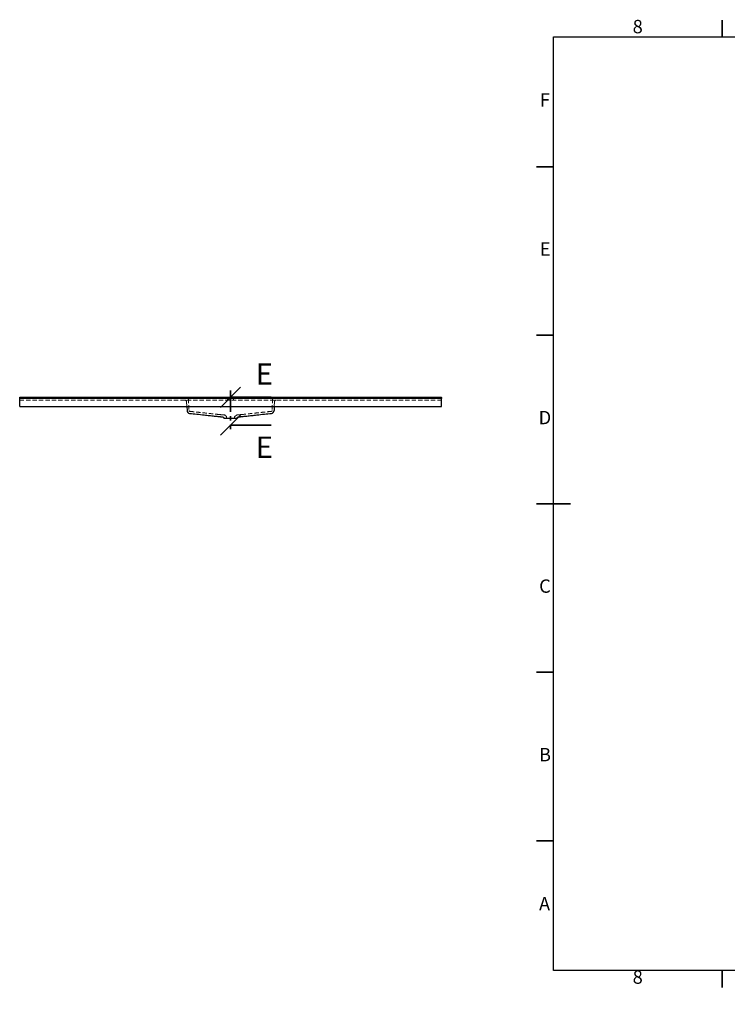
# Model space of a CAD drawing. Units: millimetres. Extents: x -148 to 415, y 0 to 292.
# Drawn here: x -148 to 62, y 0 to 292 of the extents above; entities that cross this region are included whole.
import ezdxf

# ---------------------------------------------------------------- set-up
doc = ezdxf.new("R2010")
doc.units = ezdxf.units.MM
doc.linetypes.add('HIDDEN', pattern=[1.905, 1.27, -0.635])
doc.linetypes.add('PHANTOM', pattern=[12.7, 6.35, -1.27, 1.27, -1.27, 1.27, -1.27])
doc.styles.add('SLDTEXTSTYLE0', font='TXT', dxfattribs={"width": 0.75})
doc.dimstyles.new('SLDDIMSTYLE5', dxfattribs={"dimtxt": 5, "dimasz": 5, "dimexe": 0, "dimexo": 0.0625, "dimgap": 1.25, "dimtad": 0, "dimtih": 1, "dimtoh": 1, "dimdec": 0, "dimlfac": 5, "dimrnd": 1e-09, "dimzin": 12, "dimdsep": 46, "dimtxsty": 'SLDTEXTSTYLE0', "dimblk1": 'NONE', "dimblk2": 'NONE', "dimsah": 1, "dimcen": 0, "dimadec": 0, "dimazin": 3, "dimtfac": 1, "dimtdec": 0, "dimtofl": 0, "dimtmove": 0, "dimatfit": 3, "dimldrblk": 'NONE', "dimfxl": 0, "dimfrac": 2, "dimtolj": 1, "dimtzin": 12, "dimarcsym": 0})

# ---------------------------------------------------------------- blocks, each defined once
blk = doc.blocks.new('_Oblique')
at = {"color": 0, "linetype": 'ByBlock', "lineweight": -2}
blk.add_line((-0.5, -0.5), (0.5, 0.5), dxfattribs=at)
blk = doc.blocks.new('_D_20')
at = {"color": 7, "linetype": 'Continuous', "lineweight": 0}
blk.add_line((158.65, 109.21), (149.32, 109.21), dxfattribs=at)
at = {"color": 7, "linetype": 'Continuous', "lineweight": 18, "insert": (149.32, 115.66), "char_height": 5, "attachment_point": 1, "style": 'SLDTEXTSTYLE0'}
blk.add_mtext('R2', dxfattribs=at)
blk = doc.blocks.new('_None')
blk = doc.blocks.new('_D_22')
at = {"color": 7, "linetype": 'Continuous', "lineweight": 0}
blk.add_line((255.99, 111.41), (246.66, 111.41), dxfattribs=at)
at = {"color": 7, "linetype": 'Continuous', "lineweight": 18, "insert": (246.66, 117.86), "char_height": 5, "attachment_point": 1, "style": 'SLDTEXTSTYLE0'}
blk.add_mtext('R2', dxfattribs=at)

msp = doc.modelspace()

# ---------------------------------------------------------------- linework, layer by layer
at = {"color": 7, "linetype": 'Continuous', "lineweight": 35}
for p, q in [((60, 287), (60, 292)), ((60, 287), (60, 292)), ((10, 248.5), (5, 248.5)), ((10, 248.5), (5, 248.5)), ((10, 198.5), (5, 198.5)), ((10, 198.5), (5, 198.5)), ((-73.75, 180.1), (-85.75, 180.1)), ((-73.75, 171.81), (-85.75, 171.81)), ((10, 148.5), (5, 148.5)), ((5, 148.5), (15, 148.5)), ((10, 148.5), (5, 148.5)), ((10, 98.5), (5, 98.5)), ((10, 98.5), (5, 98.5)), ((10, 48.5), (5, 48.5)), ((10, 48.5), (5, 48.5)), ((60, 10), (60, 5)), ((60, 10), (60, 5))]:
    msp.add_line(p, q, dxfattribs=at)
at = {"color": 7, "linetype": 'Continuous', "lineweight": 25}
for p, q in [((10, 10), (10, 287)), ((10, 287), (410, 287)), ((-148.25, 180.1), (-23.25, 180.1)), ((-148.25, 180), (-148.25, 180.1)), ((-148.25, 179.85), (-148.25, 180)), ((-148.25, 179.85), (-23.25, 179.85)), ((-148.25, 179.75), (-148.25, 179.85)), ((-148.25, 177.35), (-148.25, 179.75)), ((-23.25, 180.1), (-23.25, 180)), ((-23.25, 179.85), (-23.25, 180)), ((-23.25, 179.85), (-23.25, 179.75)), ((-23.25, 177.35), (-23.25, 179.75)), ((-148.25, 177.35), (-23.25, 177.35)), ((-98.71, 177.35), (-98.65, 176.13)), ((-72.78, 177.35), (-72.84, 176.13)), ((-89.11, 174.38), (-89.09, 174.38)), ((-87.75, 173.89), (-87.75, 173.77)), ((-83.75, 173.77), (-87.75, 173.77)), ((-83.75, 173.77), (-83.75, 173.89)), ((410, 10), (10, 10))]:
    msp.add_line(p, q, dxfattribs=at)
at = {"color": 7, "linetype": 'PHANTOM', "lineweight": 35}
msp.add_line((-85.75, 182.1), (-85.75, 169.81), dxfattribs=at)
at = {"color": 7, "linetype": 'HIDDEN', "lineweight": 18}
for p, q in [((-148.25, 179.25), (-23.25, 179.25)), ((-98.79, 178.77), (-98.71, 177.35)), ((-98.23, 179.61), (-98.05, 176.16)), ((-86.62, 179.85), (-86.62, 179.25)), ((-84.87, 179.25), (-84.87, 179.85)), ((-73.26, 179.61), (-73.44, 176.16)), ((-72.7, 178.77), (-72.78, 177.35)), ((-97.89, 175.33), (-97.89, 175.33)), ((-97.83, 175.93), (-97.83, 175.93)), ((-73.66, 175.93), (-73.66, 175.93)), ((-73.6, 175.33), (-73.6, 175.33)), ((-89.11, 174.38), (-89.11, 174.38)), ((-87.62, 174.85), (-87.62, 174.85)), ((-87.48, 174.79), (-86.98, 174.37)), ((-86.9, 174.18), (-86.9, 173.77)), ((-84.6, 173.77), (-84.6, 174.18)), ((-84.51, 174.37), (-84.01, 174.79)), ((-83.87, 174.85), (-83.87, 174.85))]:
    msp.add_line(p, q, dxfattribs=at)
for centre, radius, start, end in [((-99.29, 178.75), 0.5, 3, 90), ((-98.48, 179.6), 0.25, 3, 90), ((-73.01, 179.6), 0.25, 90, 177), ((-72.2, 178.75), 0.5, 90, 177), ((-97.8, 176.17), 0.25, 182.9996, 263.9465), ((-73.69, 176.17), 0.25, 276.0697, 357.0004), ((-87.15, 174.18), 0.25, 0, 50), ((-84.35, 174.18), 0.25, 130, 180)]:
    msp.add_arc(centre, radius, start, end, dxfattribs=at)
at = {"color": 7, "linetype": 'Continuous', "lineweight": 25}
for centre, start, end in [((-97.8, 176.17), 182.9999, 263.9344), ((-73.69, 176.17), 276.0603, 357.0001)]:
    msp.add_arc(centre, 0.85, start, end, dxfattribs=at)
for points, knots in [([(-97.89, 175.33), (-97.18, 175.25), (-95.73, 175.1), (-93.78, 174.88), (-92.04, 174.69), (-90.57, 174.53), (-89.59, 174.43), (-89.11, 174.38)], [0, 0, 0, 0, 0.242683, 0.496485, 0.665659, 0.83545, 1, 1, 1, 1]), ([(-82.38, 174.38), (-81.9, 174.43), (-80.92, 174.53), (-79.45, 174.69), (-77.71, 174.88), (-75.76, 175.1), (-74.31, 175.25), (-73.6, 175.33)], [0, 0, 0, 0, 0.16455, 0.334341, 0.503515, 0.757317, 1, 1, 1, 1]), ([(-89.11, 174.38), (-89.11, 174.38), (-89.11, 174.38), (-89.11, 174.38), (-89.11, 174.38)], [0, 0, 0, 0, 0.0605148, 1, 1, 1, 1]), ([(-89.1, 174.38), (-89.02, 174.37), (-88.85, 174.35), (-88.59, 174.33), (-88.33, 174.31), (-88.16, 174.29), (-88.08, 174.29)], [0, 0, 0, 0, 0.2822275, 0.5390476, 0.7764317, 1, 1, 1, 1]), ([(-89.09, 174.38), (-89.09, 174.38), (-89.09, 174.38), (-89.09, 174.38), (-89.09, 174.38)], [0, 0, 0, 0, 0.45808, 1, 1, 1, 1]), ([(-88.1, 174.29), (-88.11, 174.29), (-88.11, 174.29), (-88.1, 174.29), (-88.09, 174.29)], [0, 0, 0, 0, 0.734474, 1, 1, 1, 1]), ([(-88.1, 174.29), (-88.1, 174.29), (-88.08, 174.29), (-88.05, 174.28), (-88.01, 174.27), (-87.95, 174.24), (-87.89, 174.2), (-87.84, 174.15), (-87.8, 174.1), (-87.77, 174.03), (-87.75, 173.96), (-87.75, 173.91), (-87.75, 173.89)], [0, 0, 0, 0, 0.015856, 0.074769, 0.162077, 0.269546, 0.397245, 0.507042, 0.62774, 0.752921, 0.8805, 1, 1, 1, 1]), ([(-83.74, 173.89), (-83.74, 173.89), (-83.75, 173.92), (-83.74, 173.98), (-83.72, 174.05), (-83.68, 174.11), (-83.64, 174.16), (-83.6, 174.2), (-83.55, 174.23), (-83.51, 174.26), (-83.47, 174.27), (-83.43, 174.28), (-83.41, 174.29), (-83.39, 174.29), (-83.39, 174.29), (-83.38, 174.29)], [0, 0, 0, 0, 0.011725, 0.140894, 0.260795, 0.372853, 0.477949, 0.576325, 0.667767, 0.751533, 0.825843, 0.887425, 0.937015, 0.983496, 1, 1, 1, 1]), ([(-83.4, 174.29), (-83.32, 174.3), (-83.15, 174.31), (-82.9, 174.33), (-82.64, 174.35), (-82.47, 174.37), (-82.39, 174.38)], [0, 0, 0, 0, 0.223358, 0.460656, 0.717545, 1, 1, 1, 1]), ([(-83.4, 174.29), (-83.39, 174.29), (-83.38, 174.29), (-83.38, 174.29), (-83.38, 174.29)], [0, 0, 0, 0, 0.790387, 1, 1, 1, 1]), ([(-82.42, 174.37), (-82.41, 174.37), (-82.39, 174.38), (-82.38, 174.38), (-82.38, 174.38)], [0, 0, 0, 0, 0.9869852, 1, 1, 1, 1]), ([(-82.4, 174.38), (-82.4, 174.38), (-82.4, 174.38), (-82.4, 174.38), (-82.4, 174.38)], [0, 0, 0, 0, 0.459504, 1, 1, 1, 1])]:
    msp.add_open_spline(points, degree=3, knots=knots, dxfattribs=at)
at = {"color": 7, "linetype": 'HIDDEN', "lineweight": 18}
for points, knots in [([(-97.83, 175.93), (-97.37, 175.88), (-96.42, 175.77), (-94.97, 175.62), (-93.25, 175.43), (-91.27, 175.21), (-89.79, 175.05), (-89.05, 174.97)], [0, 0, 0, 0, 0.1579733, 0.3273221, 0.4956123, 0.7473115, 1, 1, 1, 1]), ([(-82.45, 174.97), (-81.7, 175.05), (-80.22, 175.21), (-78.24, 175.43), (-76.52, 175.62), (-75.07, 175.77), (-74.12, 175.88), (-73.66, 175.93)], [0, 0, 0, 0, 0.252689, 0.504388, 0.672678, 0.842027, 1, 1, 1, 1]), ([(-89.04, 174.97), (-88.81, 174.95), (-88.33, 174.91), (-87.85, 174.87), (-87.62, 174.85)], [0, 0, 0, 0, 0.500724, 1, 1, 1, 1]), ([(-87.62, 174.85), (-87.61, 174.85), (-87.59, 174.84), (-87.55, 174.83), (-87.51, 174.81), (-87.49, 174.8), (-87.48, 174.79)], [0, 0, 0, 0, 0.1294272, 0.4524235, 0.7452419, 1, 1, 1, 1]), ([(-87.29, 174.85), (-87.33, 174.85), (-87.37, 174.85), (-87.45, 174.85), (-87.48, 174.85), (-87.52, 174.85), (-87.53, 174.85), (-87.55, 174.85), (-87.56, 174.85), (-87.59, 174.85), (-87.61, 174.85), (-87.61, 174.85)], [0, 0, 0, 0, 0.25, 0.25, 0.5, 0.5, 0.625, 0.625, 0.75, 0.75, 1, 1, 1, 1]), ([(-84.01, 174.79), (-84.01, 174.79), (-84, 174.8), (-83.97, 174.82), (-83.94, 174.83), (-83.91, 174.84), (-83.89, 174.85), (-83.88, 174.85), (-83.87, 174.85)], [0, 0, 0, 0, 0.039827, 0.312809, 0.555231, 0.763753, 0.933534, 1, 1, 1, 1]), ([(-83.88, 174.85), (-83.64, 174.87), (-83.16, 174.91), (-82.68, 174.95), (-82.45, 174.97)], [0, 0, 0, 0, 0.4992763, 1, 1, 1, 1]), ([(-82.38, 174.38), (-82.38, 174.38), (-82.37, 174.38), (-82.38, 174.38), (-82.38, 174.38)], [0, 0, 0, 0, 0.027491, 1, 1, 1, 1])]:
    msp.add_open_spline(points, degree=3, knots=knots, dxfattribs=at)

# ---------------------------------------------------------------- block references
at = {"color": 7, "linetype": 'Continuous', "lineweight": 35, "xscale": 6, "yscale": 6, "rotation": 180.0000000000004}
for p in [(-85.75, 180.1), (-85.75, 171.81)]:
    msp.add_blockref('_Oblique', p, dxfattribs=at)

# ---------------------------------------------------------------- texts
at = {"color": 7, "linetype": 'Continuous', "lineweight": 0, "char_height": 3.97, "attachment_point": 2, "style": 'SLDTEXTSTYLE0'}
for s, insert in [('8', (34.96, 292.06)), ('F', (7.46, 270.31)), ('E', (7.51, 226.06)), ('D', (7.45, 176.06)), ('C', (7.46, 126.06)), ('B', (7.47, 76.06)), ('A', (7.34, 31.81)), ('8', (34.96, 10.06))]:
    msp.add_mtext(s, dxfattribs=dict(at, insert=insert))
at = {"color": 7, "linetype": 'Continuous', "char_height": 6.35, "attachment_point": 1, "style": 'SLDTEXTSTYLE0'}
for insert in [(-78.28, 190.18), (-78.28, 168.45)]:
    msp.add_mtext('E', dxfattribs=dict(at, insert=insert))

# ---------------------------------------------------------------- dimensions: what is measured, and where the dimension line sits
at = {"color": 7, "linetype": 'Continuous', "lineweight": 18}
for center, picture, middle in [((263.75, 104.82), '_D_22', (250.53, 115.38)), ((164.95, 103.82), '_D_20', (153.19, 113.18))]:
    dim = msp.add_radius_dim(center=center, mpoint=(0, 0), dimstyle='SLDDIMSTYLE5', dxfattribs=at)
    dim.commit()
    dim.dimension.update_dxf_attribs({"geometry": picture, "text_midpoint": middle, "dimtype": 164})

doc.saveas('drawing.dxf')
